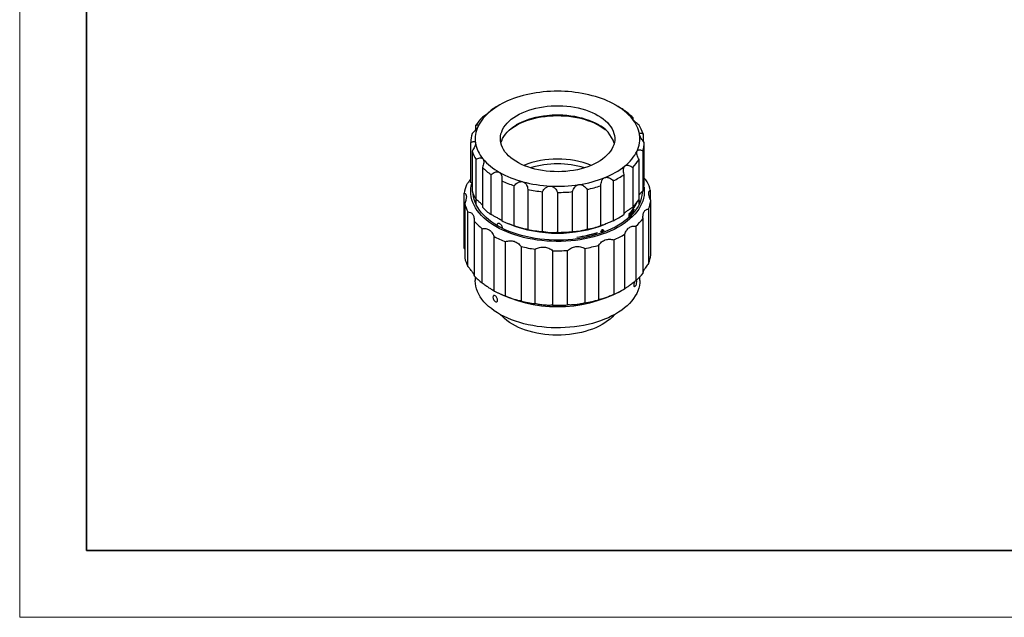
# Model space of a CAD drawing. Units: millimetres. Extents: x 11673 to 11970, y -7557 to -7347.
# Drawn here: x 11673 to 11820, y -7557 to -7467 of the extents above; entities that cross this region are included whole.
import ezdxf

# ---------------------------------------------------------------- set-up
doc = ezdxf.new("R2010")
doc.units = ezdxf.units.MM
doc.header["$LTSCALE"] = 10
doc.layers.add('6文字层', color=3, linetype='Continuous')
doc.layers.add('粗实线层', color=7, linetype='Continuous', lineweight=35)
doc.layers.add('细实线层', color=7, linetype='Continuous', lineweight=18)

# ---------------------------------------------------------------- blocks, each defined once
blk = doc.blocks.new('*X10')
at = {"layer": '粗实线层'}
for p, q in [((-138.5, 95), (-138.5, -95)), ((-138.5, -95), (138.5, -95))]:
    blk.add_line(p, q, dxfattribs=at)
at = {"layer": '细实线层'}
for p, q in [((-148.5, 105), (-148.5, -105)), ((-148.5, -105), (148.5, -105))]:
    blk.add_line(p, q, dxfattribs=at)

msp = doc.modelspace()

# ---------------------------------------------------------------- linework, layer by layer
at = {"color": 7, "linetype": 'Continuous', "lineweight": 25}
for p, q in [((11743.489, -7480.574), (11743.489, -7480.501)), ((11744.73, -7479.743), (11744.259, -7480.016)), ((11764.715, -7481.573), (11764.715, -7481.866)), ((11741.234, -7483.39), (11741.234, -7482.759)), ((11766.256, -7484.023), (11766.256, -7485.084)), ((11740.453, -7491.314), (11740.453, -7485.326)), ((11766.453, -7491.305), (11766.453, -7485.317)), ((11740.649, -7486.62), (11740.649, -7492.608)), ((11741.239, -7493.88), (11741.239, -7487.892)), ((11765.671, -7493.872), (11765.671, -7487.884)), ((11766.254, -7486.629), (11766.254, -7492.617)), ((11742.19, -7489.07), (11742.19, -7495.058)), ((11764.707, -7489.078), (11764.707, -7495.066)), ((11743.499, -7496.137), (11743.499, -7490.149)), ((11763.416, -7496.13), (11763.416, -7490.142)), ((11745.09, -7491.067), (11745.09, -7497.055)), ((11746.959, -7497.811), (11746.959, -7491.823)), ((11748.999, -7492.372), (11748.999, -7498.36)), ((11757.891, -7492.375), (11757.891, -7498.363)), ((11759.959, -7497.806), (11759.959, -7491.818)), ((11761.803, -7491.073), (11761.803, -7497.061)), ((11739.483, -7501.116), (11739.483, -7492.95)), ((11741.219, -7493.848), (11741.219, -7494.567)), ((11751.203, -7498.701), (11751.203, -7492.713)), ((11753.445, -7492.826), (11753.445, -7498.814)), ((11755.718, -7498.699), (11755.718, -7492.711)), ((11765.686, -7494.567), (11765.686, -7493.17)), ((11767.348, -7492.503), (11767.348, -7493.85)), ((11739.557, -7494.47), (11739.557, -7502.636)), ((11764.947, -7495.366), (11764.947, -7495.338)), ((11767.093, -7495.306), (11767.093, -7503.472)), ((11767.422, -7502.189), (11767.422, -7494.023)), ((11740.008, -7503.906), (11740.008, -7495.741)), ((11764.112, -7496.114), (11764.112, -7496.141)), ((11764.112, -7496.386), (11764.112, -7496.413)), ((11764.947, -7495.638), (11764.947, -7495.611)), ((11766.261, -7504.915), (11766.261, -7496.749)), ((11740.977, -7497.155), (11740.977, -7505.32)), ((11742.154, -7506.425), (11742.154, -7498.259)), ((11745.884, -7497.411), (11746.33, -7497.596)), ((11760.575, -7497.596), (11760.638, -7497.569)), ((11765.193, -7497.89), (11765.193, -7506.055)), ((11743.903, -7499.397), (11743.903, -7507.562)), ((11756.366, -7499.529), (11756.366, -7499.556)), ((11759.456, -7498.851), (11759.456, -7498.824)), ((11759.959, -7498.692), (11759.959, -7498.627)), ((11760.143, -7498.559), (11760.143, -7498.377)), ((11760.143, -7498.807), (11760.143, -7498.624)), ((11760.211, -7498.352), (11760.211, -7498.533)), ((11760.211, -7498.598), (11760.211, -7498.781)), ((11760.391, -7498.463), (11760.391, -7498.528)), ((11763.556, -7507.247), (11763.556, -7499.081)), ((11739.557, -7501.295), (11739.483, -7501.116)), ((11745.663, -7508.368), (11745.663, -7500.202)), ((11747.98, -7500.926), (11747.98, -7509.091)), ((11757.543, -7501.216), (11757.543, -7509.381)), ((11759.632, -7508.904), (11759.632, -7500.739)), ((11761.876, -7499.942), (11761.876, -7508.108)), ((11750.111, -7509.501), (11750.111, -7501.335)), ((11752.717, -7501.558), (11752.717, -7509.723)), ((11754.963, -7509.687), (11754.963, -7501.522)), ((11741.119, -7505.477), (11741.119, -7506.007)), ((11765.786, -7506.007), (11765.786, -7505.477)), ((11743.694, -7507.448), (11744.023, -7507.638)), ((11762.882, -7507.638), (11763.354, -7507.366))]:
    msp.add_line(p, q, dxfattribs=at)
at = {"color": 8, "linetype": 'Continuous', "lineweight": 25}
for p, q in [((11765.334, -7494.357), (11765.334, -7494.355)), ((11765.629, -7494.669), (11765.626, -7494.692)), ((11765.629, -7494.684), (11765.629, -7494.669))]:
    msp.add_line(p, q, dxfattribs=at)
at = {"color": 7, "linetype": 'Continuous', "lineweight": 25, "flags": 128}
for points in [[(11759.51, -7481.28), (11759.914, -7481.53), (11760.286, -7481.795), (11760.626, -7482.074), (11760.932, -7482.366), (11761.203, -7482.67), (11761.436, -7482.983), (11761.631, -7483.306), (11761.788, -7483.635), (11761.904, -7483.97), (11761.981, -7484.308), (11762.016, -7484.649), (11762.011, -7484.99), (11761.965, -7485.331), (11761.879, -7485.668), (11761.752, -7486.002), (11761.586, -7486.33), (11761.381, -7486.65), (11761.138, -7486.961), (11760.859, -7487.262), (11760.544, -7487.551), (11760.196, -7487.827), (11759.815, -7488.088), (11759.405, -7488.334), (11758.965, -7488.562), (11758.5, -7488.773), (11758.01, -7488.964), (11757.499, -7489.136), (11756.968, -7489.287), (11756.421, -7489.416), (11755.86, -7489.523), (11755.287, -7489.608), (11754.705, -7489.669), (11754.117, -7489.708), (11753.526, -7489.722), (11752.935, -7489.713), (11752.347, -7489.681), (11751.763, -7489.625), (11751.188, -7489.546), (11750.623, -7489.445), (11750.072, -7489.321), (11749.537, -7489.176), (11749.021, -7489.009), (11748.525, -7488.823), (11748.054, -7488.617), (11747.608, -7488.393), (11747.189, -7488.151), (11746.801, -7487.894), (11746.445, -7487.621), (11746.121, -7487.335), (11745.833, -7487.037), (11745.581, -7486.729), (11745.367, -7486.41), (11745.191, -7486.084), (11745.054, -7485.752), (11744.958, -7485.415), (11744.901, -7485.076), (11744.886, -7484.734), (11744.912, -7484.393), (11744.978, -7484.054), (11745.084, -7483.718), (11745.231, -7483.387), (11745.417, -7483.063), (11745.641, -7482.747), (11745.902, -7482.441), (11746.199, -7482.146), (11746.531, -7481.863), (11746.895, -7481.595), (11747.291, -7481.341), (11747.717, -7481.104), (11748.169, -7480.884), (11748.647, -7480.683), (11749.148, -7480.501), (11749.669, -7480.34), (11750.208, -7480.2), (11750.763, -7480.082), (11751.331, -7479.986), (11751.908, -7479.913), (11752.493, -7479.863), (11753.083, -7479.836), (11753.674, -7479.833), (11754.265, -7479.854), (11754.851, -7479.898), (11755.431, -7479.965), (11756.001, -7480.055), (11756.559, -7480.168), (11757.103, -7480.303), (11757.629, -7480.459), (11758.135, -7480.636), (11758.619, -7480.832), (11759.078, -7481.047), (11759.51, -7481.28)], [(11744.967, -7485.457), (11744.978, -7485.415), (11745.084, -7485.079), (11745.231, -7484.748), (11745.417, -7484.424), (11745.641, -7484.108), (11745.902, -7483.802), (11746.199, -7483.507), (11746.531, -7483.224), (11746.895, -7482.955), (11747.291, -7482.702), (11747.717, -7482.465), (11748.169, -7482.245), (11748.647, -7482.044), (11749.148, -7481.862), (11749.669, -7481.701), (11750.208, -7481.561), (11750.763, -7481.442), (11751.331, -7481.347), (11751.908, -7481.273), (11752.493, -7481.224), (11753.083, -7481.197), (11753.674, -7481.194), (11754.265, -7481.215), (11754.851, -7481.259), (11755.431, -7481.326), (11756.001, -7481.416), (11756.559, -7481.529), (11757.103, -7481.664), (11757.629, -7481.82), (11758.135, -7481.997), (11758.619, -7482.193), (11759.078, -7482.408), (11759.51, -7482.641)], [(11746.28, -7483.433), (11746.597, -7483.194), (11746.99, -7482.934), (11747.412, -7482.689), (11747.862, -7482.462), (11748.338, -7482.252), (11748.837, -7482.062), (11749.358, -7481.892), (11749.897, -7481.742), (11750.452, -7481.614), (11751.022, -7481.508), (11751.602, -7481.424), (11752.191, -7481.363), (11752.786, -7481.325), (11753.384, -7481.311), (11753.982, -7481.32), (11754.577, -7481.352), (11755.168, -7481.408), (11755.75, -7481.486), (11756.323, -7481.587), (11756.881, -7481.711), (11757.425, -7481.855), (11757.95, -7482.021), (11758.454, -7482.207), (11758.935, -7482.412), (11759.392, -7482.635), (11759.821, -7482.876), (11760.22, -7483.133), (11760.589, -7483.405), (11760.625, -7483.433)], [(11766.447, -7492.462), (11766.447, -7492.879), (11766.407, -7493.296), (11766.327, -7493.71), (11766.207, -7494.122), (11766.048, -7494.529), (11765.849, -7494.93), (11765.613, -7495.324), (11765.338, -7495.71), (11765.027, -7496.087), (11764.68, -7496.453), (11764.299, -7496.807), (11763.884, -7497.149), (11763.437, -7497.477), (11762.959, -7497.789), (11762.451, -7498.087), (11761.916, -7498.367), (11761.354, -7498.63), (11760.768, -7498.874), (11760.16, -7499.099), (11759.53, -7499.304), (11758.882, -7499.489), (11758.218, -7499.653), (11757.538, -7499.795), (11756.846, -7499.915), (11756.143, -7500.012), (11755.432, -7500.087), (11754.715, -7500.139), (11753.994, -7500.168), (11753.271, -7500.174), (11752.549, -7500.157), (11751.83, -7500.116), (11751.116, -7500.053), (11750.409, -7499.966), (11749.711, -7499.857), (11749.025, -7499.726), (11748.352, -7499.573), (11747.696, -7499.399), (11747.057, -7499.204), (11746.438, -7498.989), (11745.84, -7498.754), (11745.266, -7498.5), (11744.718, -7498.229), (11744.196, -7497.94), (11743.703, -7497.635), (11743.24, -7497.314), (11742.809, -7496.979), (11742.411, -7496.631), (11742.046, -7496.271), (11741.717, -7495.899), (11741.425, -7495.518), (11741.169, -7495.128), (11740.952, -7494.73), (11740.773, -7494.325), (11740.633, -7493.916), (11740.533, -7493.503), (11740.473, -7493.087), (11740.453, -7492.67), (11740.473, -7492.253), (11740.533, -7491.837), (11740.614, -7491.491)], [(11766.399, -7491.99), (11766.407, -7492.045), (11766.447, -7492.462)], [(11766.118, -7492.753), (11766.114, -7492.881), (11766.073, -7493.294), (11765.992, -7493.705), (11765.87, -7494.113), (11765.709, -7494.517), (11765.508, -7494.914), (11765.269, -7495.304), (11764.992, -7495.686), (11764.678, -7496.058), (11764.328, -7496.419), (11763.943, -7496.768), (11763.525, -7497.104), (11763.074, -7497.426), (11762.593, -7497.733), (11762.082, -7498.023), (11761.543, -7498.296), (11760.979, -7498.552), (11760.391, -7498.788), (11759.78, -7499.005), (11759.149, -7499.201), (11758.5, -7499.377), (11757.835, -7499.531), (11757.155, -7499.663), (11756.464, -7499.773), (11755.763, -7499.86), (11755.055, -7499.924), (11754.341, -7499.965), (11753.625, -7499.982), (11752.908, -7499.976), (11752.193, -7499.946), (11751.482, -7499.894), (11750.777, -7499.818), (11750.081, -7499.719), (11749.396, -7499.597), (11748.723, -7499.454), (11748.066, -7499.288), (11747.426, -7499.102), (11746.806, -7498.895), (11746.206, -7498.668), (11745.63, -7498.422), (11745.079, -7498.157), (11744.555, -7497.875), (11744.059, -7497.576), (11743.593, -7497.261), (11743.159, -7496.932), (11742.758, -7496.589), (11742.391, -7496.233), (11742.06, -7495.866), (11741.765, -7495.489), (11741.507, -7495.103), (11741.288, -7494.709), (11741.108, -7494.308), (11740.967, -7493.902), (11740.866, -7493.492), (11740.806, -7493.08), (11740.802, -7493.037)], [(11741.106, -7494.303), (11741.111, -7494.291), (11741.219, -7494.04)], [(11765.686, -7494.04), (11765.712, -7494.098), (11765.799, -7494.303)], [(11765.786, -7506.007), (11765.771, -7506.354), (11765.717, -7506.759), (11765.623, -7507.162), (11765.488, -7507.561), (11765.315, -7507.955), (11765.103, -7508.343), (11764.853, -7508.723), (11764.566, -7509.095), (11764.242, -7509.456), (11763.884, -7509.806), (11763.491, -7510.143), (11763.066, -7510.467), (11762.609, -7510.777), (11762.122, -7511.071), (11761.607, -7511.348), (11761.066, -7511.608), (11760.5, -7511.85), (11759.91, -7512.073), (11759.3, -7512.276), (11758.67, -7512.458), (11758.024, -7512.62), (11757.362, -7512.76), (11756.688, -7512.878), (11756.004, -7512.973), (11755.311, -7513.046), (11754.612, -7513.095), (11753.909, -7513.122), (11753.204, -7513.126), (11752.501, -7513.106), (11751.8, -7513.063), (11751.105, -7512.997), (11750.418, -7512.908), (11749.74, -7512.797), (11749.075, -7512.663), (11748.424, -7512.508), (11747.789, -7512.332), (11747.173, -7512.135), (11746.577, -7511.918), (11746.004, -7511.682), (11745.455, -7511.427), (11744.932, -7511.155), (11744.437, -7510.865), (11743.971, -7510.56), (11743.536, -7510.24), (11743.134, -7509.907), (11742.765, -7509.56), (11742.431, -7509.202), (11742.133, -7508.834), (11741.872, -7508.456), (11741.648, -7508.07), (11741.464, -7507.678), (11741.318, -7507.28), (11741.212, -7506.878), (11741.146, -7506.473), (11741.12, -7506.067), (11741.119, -7506.007)], [(11765.254, -7505.998), (11765.266, -7506.1), (11765.263, -7506.252), (11765.243, -7506.425), (11765.207, -7506.6), (11765.158, -7506.756), (11765.102, -7506.876), (11765.042, -7506.946), (11764.988, -7506.958), (11764.946, -7506.912), (11764.922, -7506.812), (11764.917, -7506.726), (11764.917, -7506.726)], [(11761.972, -7511.155), (11761.943, -7511.189), (11761.646, -7511.504), (11761.314, -7511.808), (11760.948, -7512.098), (11760.551, -7512.374), (11760.123, -7512.634), (11759.666, -7512.877), (11759.183, -7513.103), (11758.675, -7513.31), (11758.144, -7513.498), (11757.594, -7513.664), (11757.026, -7513.81), (11756.443, -7513.934), (11755.847, -7514.036), (11755.24, -7514.115), (11754.626, -7514.171), (11754.007, -7514.204), (11753.386, -7514.213), (11752.764, -7514.199), (11752.146, -7514.161), (11751.534, -7514.1), (11750.929, -7514.016), (11750.336, -7513.91), (11749.755, -7513.781), (11749.191, -7513.63), (11748.645, -7513.459), (11748.119, -7513.267), (11747.616, -7513.056), (11747.139, -7512.827), (11746.688, -7512.579), (11746.266, -7512.316), (11745.875, -7512.037), (11745.517, -7511.744), (11745.192, -7511.437), (11744.933, -7511.155)]]:
    msp.add_lwpolyline(points, dxfattribs=at)
at = {"color": 7, "linetype": 'Continuous', "lineweight": 25}
for centre, radius, start, end in [((11753.452, -7498.734), 21.077, 87.07425, 98.70842), ((11750.589, -7489.737), 11.584, 111.31557, 128.67905), ((11752.855, -7495.272), 17.565, 98.49547, 111.63754), ((11753.581, -7497.495), 19.833, 75.14838, 87.26554), ((11754.97, -7492.513), 14.662, 60.57509, 75.4057), ((11749.979, -7489.941), 11.455, 119.95455, 124.50729), ((11757.918, -7487.406), 8.766, 40.03198, 60.96011), ((11758.202, -7488.139), 9.248, 45.23403, 55.75806), ((11747.017, -7486.444), 6.857, 134.64521, 147.49528), ((11747.394, -7485.811), 6.523, 128.31305, 153.82744), ((11753.453, -7494.969), 13.727, 63.26956, 116.73044), ((11760.794, -7485), 5.016, 9.6814, 40.11552), ((11745.395, -7484.779), 4.274, 154.43807, 188.32659), ((11757.44, -7486.88), 4.718, 17.55068, 63.9678), ((11761.245, -7485.575), 5.246, 17.21496, 32.58197), ((11744.903, -7485.329), 4.45, 162.80656, 179.9581), ((11761.51, -7484.775), 4.274, 334.43807, 8.32659), ((11746.111, -7484.554), 5.016, 189.6814, 220.11552), ((11762.002, -7485.314), 4.45, 342.80656, 359.9581), ((11745.66, -7485.067), 5.246, 197.21496, 212.58197), ((11748.987, -7482.148), 8.766, 220.03198, 240.96011), ((11753.453, -7502.02), 14.19, 69.08348, 110.91652), ((11759.511, -7483.743), 6.523, 308.31305, 333.82744), ((11759.888, -7484.199), 6.857, 314.64521, 327.49528), ((11748.703, -7482.504), 9.248, 225.23403, 235.75806), ((11753.453, -7502.664), 14.127, 73.3003, 106.6997), ((11756.316, -7479.817), 11.584, 291.31557, 308.67905), ((11751.935, -7477.041), 14.662, 240.57509, 255.4057), ((11754.05, -7474.282), 17.565, 278.49547, 291.63754), ((11756.505, -7480.033), 12.245, 295.63436, 304.36026), ((11744.433, -7493.534), 4.984, 158.00304, 173.2717), ((11751.826, -7477.094), 15.512, 244.26449, 251.71631), ((11753.324, -7472.059), 19.833, 255.14838, 267.26554), ((11753.306, -7471.822), 20.996, 258.16245, 264.25147), ((11753.453, -7470.82), 21.077, 267.07425, 278.70842), ((11754.1, -7474.173), 18.592, 281.76472, 288.3683), ((11762.002, -7491.301), 4.45, 342.80656, 359.9581), ((11762.21, -7493.614), 5.257, 12.19277, 26.92806), ((11745.66, -7491.055), 5.246, 197.21496, 212.58197), ((11753.457, -7470.511), 22.315, 269.96804, 275.81462), ((11759.888, -7490.187), 6.857, 314.64521, 327.49528), ((11744.695, -7493.36), 5.257, 192.19277, 206.92806), ((11748.703, -7488.492), 9.248, 225.23403, 235.75806), ((11759.971, -7491.994), 5.86, 314.94843, 336.21243), ((11759.554, -7491.898), 6.396, 315.43698, 327.45997), ((11759.554, -7491.925), 6.396, 315.43698, 327.45997), ((11762.472, -7493.439), 4.984, 338.00304, 353.2717), ((11756.505, -7486.021), 12.245, 295.63436, 304.36026), ((11759.79, -7491.757), 8.173, 311.37688, 322.35159), ((11747.697, -7491.175), 8.995, 221.66422, 231.95881), ((11751.826, -7483.082), 15.512, 244.26449, 251.71631), ((11753.453, -7479.325), 19.61, 248.70324, 291.29676), ((11754.1, -7480.161), 18.592, 281.76472, 288.3683), ((11751.223, -7485.728), 15.505, 241.82756, 248.98585), ((11753.306, -7477.81), 20.996, 258.16245, 264.25147), ((11753.457, -7476.499), 22.315, 269.96804, 275.81462), ((11753.846, -7481.378), 18.325, 277.90207, 287.82446), ((11753.846, -7481.405), 18.325, 277.90207, 287.82446), ((11754.732, -7484.211), 15.335, 289.92634, 290.66028), ((11754.732, -7484.275), 15.335, 289.92634, 290.66028), ((11754.807, -7484.228), 15.122, 290.66135, 290.93597), ((11754.807, -7484.657), 15.122, 290.66135, 290.93597), ((11754.883, -7484.608), 14.909, 290.93486, 291.67893), ((11754.883, -7484.673), 14.909, 290.93486, 291.67893), ((11756.173, -7486.742), 14.379, 293.36604, 300.89376), ((11753.163, -7479.703), 21.847, 256.27667, 261.9714), ((11753.913, -7480.515), 21.017, 279.94729, 285.791), ((11744.695, -7501.525), 5.257, 192.19277, 206.92806), ((11753.452, -7477.367), 24.202, 268.25949, 273.57819), ((11762.472, -7501.605), 4.984, 338.00304, 353.2717), ((11747.697, -7499.34), 8.995, 221.66422, 231.95881), ((11759.79, -7499.922), 8.173, 311.37688, 322.35159), ((11751.223, -7493.893), 15.505, 241.82756, 248.98585), ((11753.453, -7489.544), 20.404, 242.47411, 297.52589), ((11756.173, -7494.908), 14.379, 293.36604, 300.89376), ((11753.163, -7487.868), 21.847, 256.27667, 261.9714), ((11753.452, -7485.532), 24.202, 268.25949, 273.57819), ((11753.913, -7488.681), 21.017, 279.94729, 285.791)]:
    msp.add_arc(centre, radius, start, end, dxfattribs=at)
at = {"color": 8, "linetype": 'Continuous', "lineweight": 25}
for centre, radius, start, end in [((11759.952, -7491.951), 5.885, 314.9713, 335.55327), ((11759.744, -7492.308), 6.162, 318.73353, 327.58766), ((11759.844, -7492.405), 6.04, 320.8861, 327.63798)]:
    msp.add_arc(centre, radius, start, end, dxfattribs=at)
at = {"color": 7, "linetype": 'Continuous', "lineweight": 25}
for points, knots in [([(11743.489, -7480.501), (11743.526, -7480.483), (11743.553, -7480.47), (11743.588, -7480.46), (11743.595, -7480.463), (11743.584, -7480.482), (11743.577, -7480.491), (11743.555, -7480.514), (11743.539, -7480.529), (11743.5, -7480.565), (11743.476, -7480.586), (11743.419, -7480.635), (11743.386, -7480.663), (11743.35, -7480.693)], [0, 0, 0, 0, 0.25, 0.25, 0.5, 0.5, 0.625, 0.625, 0.75, 0.75, 0.875, 0.875, 1, 1, 1, 1]), ([(11763.406, -7480.494), (11763.312, -7480.437), (11763.216, -7480.377), (11763.014, -7480.252), (11762.908, -7480.187), (11762.746, -7480.087), (11762.692, -7480.053), (11762.583, -7479.987), (11762.528, -7479.953), (11762.421, -7479.888), (11762.369, -7479.857), (11762.267, -7479.797), (11762.218, -7479.768), (11762.173, -7479.742)], [0, 0, 0, 0, 0.25, 0.25, 0.5, 0.5, 0.625, 0.625, 0.75, 0.75, 0.875, 0.875, 1, 1, 1, 1]), ([(11743.35, -7480.693), (11743.277, -7480.753), (11743.188, -7480.825), (11743.045, -7480.937), (11742.995, -7480.976), (11742.896, -7481.053), (11742.845, -7481.091), (11742.693, -7481.206), (11742.59, -7481.283), (11742.391, -7481.428), (11742.294, -7481.498), (11742.198, -7481.565)], [0, 0, 0, 0, 0.25, 0.25, 0.375, 0.375, 0.5, 0.5, 0.75, 0.75, 1, 1, 1, 1]), ([(11764.63, -7481.768), (11764.577, -7481.702), (11764.54, -7481.647), (11764.512, -7481.589), (11764.507, -7481.573), (11764.505, -7481.548), (11764.507, -7481.539), (11764.525, -7481.52), (11764.551, -7481.519), (11764.62, -7481.534), (11764.663, -7481.55), (11764.715, -7481.573)], [0, 0, 0, 0, 0.25, 0.25, 0.375, 0.375, 0.5, 0.5, 0.75, 0.75, 1, 1, 1, 1]), ([(11765.666, -7482.75), (11765.571, -7482.674), (11765.476, -7482.594), (11765.287, -7482.43), (11765.191, -7482.344), (11765.052, -7482.213), (11765.007, -7482.17), (11764.919, -7482.083), (11764.876, -7482.04), (11764.796, -7481.956), (11764.758, -7481.916), (11764.689, -7481.838), (11764.657, -7481.801), (11764.63, -7481.768)], [0, 0, 0, 0, 0.25, 0.25, 0.5, 0.5, 0.625, 0.625, 0.75, 0.75, 0.875, 0.875, 1, 1, 1, 1]), ([(11741.539, -7482.934), (11741.507, -7483.005), (11741.455, -7483.091), (11741.36, -7483.227), (11741.325, -7483.275), (11741.252, -7483.369), (11741.214, -7483.417), (11741.094, -7483.56), (11741.007, -7483.656), (11740.832, -7483.839), (11740.743, -7483.928), (11740.651, -7484.014)], [0, 0, 0, 0, 0.25, 0.25, 0.375, 0.375, 0.5, 0.5, 0.75, 0.75, 1, 1, 1, 1]), ([(11741.234, -7482.759), (11741.299, -7482.73), (11741.357, -7482.709), (11741.457, -7482.686), (11741.5, -7482.683), (11741.547, -7482.698), (11741.56, -7482.707), (11741.578, -7482.731), (11741.583, -7482.747), (11741.586, -7482.786), (11741.583, -7482.81), (11741.568, -7482.866), (11741.556, -7482.899), (11741.539, -7482.934)], [0, 0, 0, 0, 0.25, 0.25, 0.5, 0.5, 0.625, 0.625, 0.75, 0.75, 0.875, 0.875, 1, 1, 1, 1]), ([(11765.739, -7484.156), (11765.728, -7484.083), (11765.736, -7484.026), (11765.771, -7483.968), (11765.787, -7483.953), (11765.825, -7483.932), (11765.847, -7483.926), (11765.92, -7483.916), (11765.98, -7483.924), (11766.109, -7483.959), (11766.18, -7483.987), (11766.256, -7484.023)], [0, 0, 0, 0, 0.25, 0.25, 0.375, 0.375, 0.5, 0.5, 0.75, 0.75, 1, 1, 1, 1]), ([(11766.453, -7485.317), (11766.367, -7485.222), (11766.286, -7485.125), (11766.132, -7484.926), (11766.058, -7484.822), (11765.959, -7484.667), (11765.929, -7484.616), (11765.872, -7484.515), (11765.846, -7484.464), (11765.802, -7484.368), (11765.784, -7484.322), (11765.755, -7484.234), (11765.744, -7484.193), (11765.739, -7484.156)], [0, 0, 0, 0, 0.25, 0.25, 0.5, 0.5, 0.625, 0.625, 0.75, 0.75, 0.875, 0.875, 1, 1, 1, 1]), ([(11740.453, -7485.326), (11740.538, -7485.282), (11740.619, -7485.247), (11740.773, -7485.197), (11740.847, -7485.183), (11740.946, -7485.183), (11740.976, -7485.187), (11741.033, -7485.204), (11741.059, -7485.216), (11741.103, -7485.251), (11741.121, -7485.274), (11741.15, -7485.328), (11741.161, -7485.361), (11741.166, -7485.398)], [0, 0, 0, 0, 0.25, 0.25, 0.5, 0.5, 0.625, 0.625, 0.75, 0.75, 0.875, 0.875, 1, 1, 1, 1]), ([(11741.166, -7485.398), (11741.177, -7485.471), (11741.169, -7485.562), (11741.134, -7485.712), (11741.118, -7485.765), (11741.08, -7485.871), (11741.058, -7485.924), (11740.985, -7486.087), (11740.925, -7486.198), (11740.796, -7486.412), (11740.725, -7486.517), (11740.649, -7486.62)], [0, 0, 0, 0, 0.25, 0.25, 0.375, 0.375, 0.5, 0.5, 0.75, 0.75, 1, 1, 1, 1]), ([(11765.366, -7486.62), (11765.398, -7486.549), (11765.45, -7486.498), (11765.545, -7486.453), (11765.58, -7486.443), (11765.653, -7486.433), (11765.691, -7486.433), (11765.811, -7486.443), (11765.898, -7486.466), (11766.073, -7486.532), (11766.162, -7486.576), (11766.254, -7486.629)], [0, 0, 0, 0, 0.25, 0.25, 0.375, 0.375, 0.5, 0.5, 0.75, 0.75, 1, 1, 1, 1]), ([(11741.239, -7487.892), (11741.334, -7487.83), (11741.429, -7487.777), (11741.618, -7487.693), (11741.714, -7487.661), (11741.853, -7487.637), (11741.898, -7487.633), (11741.986, -7487.635), (11742.029, -7487.641), (11742.109, -7487.663), (11742.147, -7487.68), (11742.216, -7487.724), (11742.248, -7487.753), (11742.275, -7487.786)], [0, 0, 0, 0, 0.25, 0.25, 0.5, 0.5, 0.625, 0.625, 0.75, 0.75, 0.875, 0.875, 1, 1, 1, 1]), ([(11742.275, -7487.786), (11742.328, -7487.852), (11742.365, -7487.941), (11742.393, -7488.092), (11742.398, -7488.145), (11742.4, -7488.255), (11742.398, -7488.311), (11742.38, -7488.483), (11742.354, -7488.603), (11742.285, -7488.837), (11742.242, -7488.954), (11742.19, -7489.07)], [0, 0, 0, 0, 0.25, 0.25, 0.375, 0.375, 0.5, 0.5, 0.75, 0.75, 1, 1, 1, 1]), ([(11765.671, -7487.884), (11765.606, -7487.774), (11765.548, -7487.662), (11765.448, -7487.437), (11765.405, -7487.322), (11765.358, -7487.152), (11765.346, -7487.097), (11765.327, -7486.988), (11765.322, -7486.934), (11765.319, -7486.833), (11765.322, -7486.785), (11765.337, -7486.696), (11765.349, -7486.655), (11765.366, -7486.62)], [0, 0, 0, 0, 0.25, 0.25, 0.5, 0.5, 0.625, 0.625, 0.75, 0.75, 0.875, 0.875, 1, 1, 1, 1]), ([(11763.416, -7490.142), (11763.379, -7490.021), (11763.352, -7489.901), (11763.317, -7489.662), (11763.31, -7489.542), (11763.321, -7489.369), (11763.328, -7489.313), (11763.35, -7489.204), (11763.366, -7489.151), (11763.405, -7489.054), (11763.429, -7489.009), (11763.486, -7488.927), (11763.519, -7488.891), (11763.555, -7488.861)], [0, 0, 0, 0, 0.25, 0.25, 0.5, 0.5, 0.625, 0.625, 0.75, 0.75, 0.875, 0.875, 1, 1, 1, 1]), ([(11763.555, -7488.861), (11763.628, -7488.801), (11763.717, -7488.764), (11763.86, -7488.743), (11763.91, -7488.742), (11764.009, -7488.75), (11764.06, -7488.759), (11764.212, -7488.797), (11764.315, -7488.838), (11764.514, -7488.943), (11764.611, -7489.006), (11764.707, -7489.078)], [0, 0, 0, 0, 0.25, 0.25, 0.375, 0.375, 0.5, 0.5, 0.75, 0.75, 1, 1, 1, 1]), ([(11740.453, -7490.776), (11740.446, -7490.788), (11740.404, -7490.863), (11740.289, -7491.034), (11740.089, -7491.317), (11739.915, -7491.537), (11739.812, -7491.667)], [0, 0, 0, 0, 0.0511375, 0.3213825, 0.5990214, 1, 1, 1, 1]), ([(11743.499, -7490.149), (11743.593, -7490.067), (11743.689, -7489.995), (11743.891, -7489.87), (11743.997, -7489.818), (11744.159, -7489.764), (11744.213, -7489.75), (11744.322, -7489.732), (11744.377, -7489.727), (11744.484, -7489.731), (11744.536, -7489.738), (11744.638, -7489.765), (11744.687, -7489.786), (11744.732, -7489.812)], [0, 0, 0, 0, 0.25, 0.25, 0.5, 0.5, 0.625, 0.625, 0.75, 0.75, 0.875, 0.875, 1, 1, 1, 1]), ([(11744.732, -7489.812), (11744.821, -7489.863), (11744.898, -7489.941), (11744.987, -7490.079), (11745.012, -7490.13), (11745.054, -7490.235), (11745.071, -7490.29), (11745.11, -7490.459), (11745.122, -7490.58), (11745.122, -7490.822), (11745.111, -7490.944), (11745.09, -7491.067)], [0, 0, 0, 0, 0.25, 0.25, 0.375, 0.375, 0.5, 0.5, 0.75, 0.75, 1, 1, 1, 1]), ([(11759.959, -7491.818), (11759.955, -7491.694), (11759.961, -7491.571), (11759.996, -7491.333), (11760.026, -7491.214), (11760.093, -7491.049), (11760.119, -7490.996), (11760.179, -7490.896), (11760.214, -7490.849), (11760.29, -7490.763), (11760.332, -7490.725), (11760.424, -7490.658), (11760.475, -7490.63), (11760.527, -7490.609)], [0, 0, 0, 0, 0.25, 0.25, 0.5, 0.5, 0.625, 0.625, 0.75, 0.75, 0.875, 0.875, 1, 1, 1, 1]), ([(11760.527, -7490.609), (11760.631, -7490.567), (11760.746, -7490.551), (11760.92, -7490.563), (11760.978, -7490.573), (11761.093, -7490.602), (11761.149, -7490.622), (11761.314, -7490.692), (11761.422, -7490.755), (11761.621, -7490.9), (11761.714, -7490.983), (11761.803, -7491.073)], [0, 0, 0, 0, 0.25, 0.25, 0.375, 0.375, 0.5, 0.5, 0.75, 0.75, 1, 1, 1, 1]), ([(11766.897, -7491.233), (11766.816, -7491.14), (11766.657, -7490.958), (11766.52, -7490.787), (11766.453, -7490.703)], [0, 0, 0, 0, 0.50707952, 1, 1, 1, 1]), ([(11740.649, -7491.526), (11740.643, -7491.519), (11740.582, -7491.445), (11740.514, -7491.376), (11740.453, -7491.314)], [0, 0, 0, 0, 0.0930381, 1, 1, 1, 1]), ([(11746.959, -7491.823), (11747.04, -7491.724), (11747.127, -7491.632), (11747.317, -7491.468), (11747.42, -7491.395), (11747.586, -7491.307), (11747.643, -7491.282), (11747.759, -7491.241), (11747.82, -7491.225), (11747.94, -7491.205), (11748.001, -7491.2), (11748.122, -7491.205), (11748.183, -7491.214), (11748.24, -7491.23)], [0, 0, 0, 0, 0.25, 0.25, 0.5, 0.5, 0.625, 0.625, 0.75, 0.75, 0.875, 0.875, 1, 1, 1, 1]), ([(11748.24, -7491.23), (11748.355, -7491.261), (11748.463, -7491.319), (11748.601, -7491.435), (11748.644, -7491.478), (11748.72, -7491.572), (11748.755, -7491.621), (11748.847, -7491.777), (11748.894, -7491.892), (11748.964, -7492.127), (11748.986, -7492.248), (11748.999, -7492.372)], [0, 0, 0, 0, 0.25, 0.25, 0.375, 0.375, 0.5, 0.5, 0.75, 0.75, 1, 1, 1, 1]), ([(11751.203, -7492.713), (11751.261, -7492.6), (11751.328, -7492.493), (11751.482, -7492.294), (11751.571, -7492.2), (11751.721, -7492.08), (11751.773, -7492.044), (11751.883, -7491.98), (11751.942, -7491.952), (11752.062, -7491.907), (11752.123, -7491.891), (11752.25, -7491.87), (11752.314, -7491.867), (11752.378, -7491.87)], [0, 0, 0, 0, 0.25, 0.25, 0.5, 0.5, 0.625, 0.625, 0.75, 0.75, 0.875, 0.875, 1, 1, 1, 1]), ([(11752.378, -7491.87), (11752.504, -7491.876), (11752.63, -7491.911), (11752.801, -7491.995), (11752.855, -7492.029), (11752.957, -7492.104), (11753.005, -7492.145), (11753.139, -7492.278), (11753.217, -7492.38), (11753.347, -7492.594), (11753.4, -7492.708), (11753.445, -7492.826)], [0, 0, 0, 0, 0.25, 0.25, 0.375, 0.375, 0.5, 0.5, 0.75, 0.75, 1, 1, 1, 1]), ([(11755.718, -7492.711), (11755.746, -7492.589), (11755.785, -7492.471), (11755.886, -7492.246), (11755.949, -7492.138), (11756.064, -7491.991), (11756.106, -7491.945), (11756.197, -7491.86), (11756.246, -7491.821), (11756.351, -7491.754), (11756.406, -7491.725), (11756.522, -7491.68), (11756.583, -7491.664), (11756.645, -7491.654)], [0, 0, 0, 0, 0.25, 0.25, 0.5, 0.5, 0.625, 0.625, 0.75, 0.75, 0.875, 0.875, 1, 1, 1, 1]), ([(11756.645, -7491.654), (11756.767, -7491.635), (11756.896, -7491.644), (11757.079, -7491.692), (11757.139, -7491.714), (11757.254, -7491.767), (11757.31, -7491.798), (11757.469, -7491.901), (11757.567, -7491.985), (11757.742, -7492.168), (11757.821, -7492.268), (11757.891, -7492.375)], [0, 0, 0, 0, 0.25, 0.25, 0.375, 0.375, 0.5, 0.5, 0.75, 0.75, 1, 1, 1, 1]), ([(11739.483, -7492.95), (11739.573, -7492.978), (11739.646, -7493.029), (11739.726, -7493.149), (11739.748, -7493.197), (11739.778, -7493.304), (11739.788, -7493.365), (11739.794, -7493.5), (11739.791, -7493.574), (11739.774, -7493.733), (11739.759, -7493.816), (11739.718, -7493.992), (11739.692, -7494.085), (11739.631, -7494.275), (11739.596, -7494.371), (11739.557, -7494.47)], [0, 0, 0, 0, 0.25, 0.25, 0.375, 0.375, 0.5, 0.5, 0.625, 0.625, 0.75, 0.75, 0.875, 0.875, 1, 1, 1, 1]), ([(11742.19, -7494.694), (11742.186, -7494.689), (11742.128, -7494.623), (11742, -7494.499), (11741.817, -7494.333), (11741.639, -7494.183), (11741.444, -7494.029), (11741.308, -7493.93), (11741.239, -7493.88)], [0, 0, 0, 0, 0.02062, 0.2683064, 0.4339319, 0.6043287, 0.7999782, 1, 1, 1, 1]), ([(11766.254, -7492.617), (11766.183, -7492.678), (11766.039, -7492.802), (11765.855, -7492.985), (11765.731, -7493.116), (11765.681, -7493.176), (11765.671, -7493.187)], [0, 0, 0, 0, 0.3419219, 0.6925729, 0.9419373, 1, 1, 1, 1]), ([(11767.422, -7494.023), (11767.332, -7493.829), (11767.259, -7493.642), (11767.179, -7493.379), (11767.157, -7493.294), (11767.127, -7493.138), (11767.117, -7493.065), (11767.111, -7492.929), (11767.114, -7492.867), (11767.131, -7492.758), (11767.146, -7492.711), (11767.187, -7492.629), (11767.213, -7492.595), (11767.274, -7492.54), (11767.309, -7492.519), (11767.348, -7492.503)], [0, 0, 0, 0, 0.25, 0.25, 0.375, 0.375, 0.5, 0.5, 0.625, 0.625, 0.75, 0.75, 0.875, 0.875, 1, 1, 1, 1]), ([(11764.707, -7495.066), (11764.631, -7495.112), (11764.479, -7495.206), (11764.263, -7495.348), (11764.068, -7495.481), (11763.909, -7495.594), (11763.767, -7495.7), (11763.645, -7495.794), (11763.539, -7495.879), (11763.456, -7495.95), (11763.427, -7495.979), (11763.416, -7495.991)], [0, 0, 0, 0, 0.1569414, 0.3178894, 0.4323471, 0.5496327, 0.6448926, 0.7427708, 0.8381199, 0.9366593, 1, 1, 1, 1]), ([(11766.261, -7496.749), (11766.243, -7496.543), (11766.245, -7496.35), (11766.283, -7496.082), (11766.302, -7495.997), (11766.351, -7495.843), (11766.382, -7495.772), (11766.456, -7495.643), (11766.499, -7495.586), (11766.595, -7495.488), (11766.648, -7495.448), (11766.762, -7495.382), (11766.825, -7495.357), (11766.954, -7495.321), (11767.022, -7495.31), (11767.093, -7495.306)], [0, 0, 0, 0, 0.25, 0.25, 0.375, 0.375, 0.5, 0.5, 0.625, 0.625, 0.75, 0.75, 0.875, 0.875, 1, 1, 1, 1]), ([(11740.008, -7495.741), (11740.158, -7495.744), (11740.297, -7495.774), (11740.486, -7495.867), (11740.545, -7495.906), (11740.652, -7495.999), (11740.701, -7496.054), (11740.787, -7496.179), (11740.825, -7496.25), (11740.887, -7496.404), (11740.912, -7496.487), (11740.95, -7496.663), (11740.964, -7496.757), (11740.978, -7496.951), (11740.98, -7497.052), (11740.977, -7497.155)], [0, 0, 0, 0, 0.25, 0.25, 0.375, 0.375, 0.5, 0.5, 0.625, 0.625, 0.75, 0.75, 0.875, 0.875, 1, 1, 1, 1]), ([(11745.09, -7497.032), (11745.085, -7497.029), (11745.068, -7497.017), (11745.015, -7496.984), (11744.933, -7496.934), (11744.834, -7496.877), (11744.716, -7496.808), (11744.544, -7496.71), (11744.338, -7496.593), (11744.115, -7496.468), (11743.913, -7496.357), (11743.704, -7496.244), (11743.568, -7496.173), (11743.499, -7496.137)], [0, 0, 0, 0, 0.04272287, 0.1349357, 0.20983133, 0.28678558, 0.36175137, 0.43922553, 0.5810461, 0.6758801, 0.77344608, 0.88547131, 1, 1, 1, 1]), ([(11742.154, -7498.259), (11742.347, -7498.228), (11742.535, -7498.224), (11742.81, -7498.27), (11742.9, -7498.294), (11743.07, -7498.359), (11743.152, -7498.4), (11743.307, -7498.501), (11743.381, -7498.561), (11743.516, -7498.694), (11743.578, -7498.768), (11743.69, -7498.929), (11743.741, -7499.017), (11743.83, -7499.2), (11743.869, -7499.297), (11743.903, -7499.397)], [0, 0, 0, 0, 0.25, 0.25, 0.375, 0.375, 0.5, 0.5, 0.625, 0.625, 0.75, 0.75, 0.875, 0.875, 1, 1, 1, 1]), ([(11744.424, -7497.786), (11744.421, -7497.758), (11744.411, -7497.678), (11744.431, -7497.565), (11744.49, -7497.472), (11744.584, -7497.431), (11744.701, -7497.444), (11744.829, -7497.511), (11744.954, -7497.623), (11745.062, -7497.769), (11745.137, -7497.932), (11745.174, -7498.078), (11745.165, -7498.154), (11745.162, -7498.183)], [0, 0, 0, 0, 0.0532, 0.1513281, 0.2494539, 0.3476384, 0.445861, 0.5440201, 0.642113, 0.7402403, 0.838449, 0.9366591, 1, 1, 1, 1]), ([(11748.999, -7498.36), (11748.986, -7498.366), (11748.962, -7498.368), (11748.891, -7498.367), (11748.842, -7498.363), (11748.717, -7498.345), (11748.639, -7498.331), (11748.458, -7498.291), (11748.352, -7498.266), (11748.129, -7498.206), (11748.008, -7498.17), (11747.772, -7498.097), (11747.654, -7498.059), (11747.433, -7497.984), (11747.327, -7497.946), (11747.132, -7497.876), (11747.043, -7497.842), (11746.959, -7497.811)], [0, 0, 0, 0, 0.125, 0.125, 0.25, 0.25, 0.375, 0.375, 0.5, 0.5, 0.625, 0.625, 0.75, 0.75, 0.875, 0.875, 1, 1, 1, 1]), ([(11761.803, -7497.061), (11761.712, -7497.102), (11761.616, -7497.144), (11761.413, -7497.234), (11761.304, -7497.283), (11761.082, -7497.38), (11760.967, -7497.43), (11760.741, -7497.527), (11760.628, -7497.574), (11760.426, -7497.656), (11760.334, -7497.691), (11760.183, -7497.747), (11760.121, -7497.768), (11760.03, -7497.798), (11759.999, -7497.806), (11759.961, -7497.813), (11759.955, -7497.812), (11759.959, -7497.806)], [0, 0, 0, 0, 0.125, 0.125, 0.25, 0.25, 0.375, 0.375, 0.5, 0.5, 0.625, 0.625, 0.75, 0.75, 0.875, 0.875, 1, 1, 1, 1]), ([(11763.556, -7499.081), (11763.612, -7498.88), (11763.688, -7498.694), (11763.84, -7498.445), (11763.897, -7498.369), (11764.02, -7498.231), (11764.087, -7498.17), (11764.233, -7498.064), (11764.311, -7498.019), (11764.474, -7497.948), (11764.558, -7497.922), (11764.733, -7497.885), (11764.823, -7497.875), (11765.006, -7497.871), (11765.099, -7497.877), (11765.193, -7497.89)], [0, 0, 0, 0, 0.25, 0.25, 0.375, 0.375, 0.5, 0.5, 0.625, 0.625, 0.75, 0.75, 0.875, 0.875, 1, 1, 1, 1]), ([(11753.445, -7498.814), (11753.399, -7498.826), (11753.344, -7498.837), (11753.21, -7498.856), (11753.131, -7498.865), (11752.951, -7498.878), (11752.847, -7498.882), (11752.624, -7498.884), (11752.501, -7498.882), (11752.255, -7498.869), (11752.129, -7498.859), (11751.894, -7498.834), (11751.782, -7498.819), (11751.582, -7498.787), (11751.491, -7498.769), (11751.332, -7498.735), (11751.263, -7498.718), (11751.203, -7498.701)], [0, 0, 0, 0, 0.125, 0.125, 0.25, 0.25, 0.375, 0.375, 0.5, 0.5, 0.625, 0.625, 0.75, 0.75, 0.875, 0.875, 1, 1, 1, 1]), ([(11757.891, -7498.363), (11757.819, -7498.387), (11757.738, -7498.411), (11757.559, -7498.463), (11757.459, -7498.49), (11757.245, -7498.543), (11757.129, -7498.57), (11756.889, -7498.619), (11756.764, -7498.641), (11756.526, -7498.678), (11756.41, -7498.693), (11756.204, -7498.713), (11756.112, -7498.718), (11755.957, -7498.722), (11755.892, -7498.721), (11755.787, -7498.713), (11755.747, -7498.707), (11755.718, -7498.699)], [0, 0, 0, 0, 0.125, 0.125, 0.25, 0.25, 0.375, 0.375, 0.5, 0.5, 0.625, 0.625, 0.75, 0.75, 0.875, 0.875, 1, 1, 1, 1]), ([(11745.663, -7500.202), (11745.875, -7500.13), (11746.089, -7500.085), (11746.417, -7500.069), (11746.527, -7500.073), (11746.74, -7500.099), (11746.845, -7500.121), (11747.051, -7500.185), (11747.153, -7500.227), (11747.344, -7500.328), (11747.435, -7500.386), (11747.608, -7500.518), (11747.69, -7500.592), (11747.843, -7500.751), (11747.914, -7500.836), (11747.98, -7500.926)], [0, 0, 0, 0, 0.25, 0.25, 0.375, 0.375, 0.5, 0.5, 0.625, 0.625, 0.75, 0.75, 0.875, 0.875, 1, 1, 1, 1]), ([(11750.111, -7501.335), (11750.317, -7501.22), (11750.532, -7501.132), (11750.873, -7501.048), (11750.989, -7501.029), (11751.22, -7501.01), (11751.336, -7501.009), (11751.567, -7501.029), (11751.684, -7501.049), (11751.908, -7501.107), (11752.018, -7501.145), (11752.23, -7501.237), (11752.334, -7501.293), (11752.532, -7501.416), (11752.627, -7501.484), (11752.717, -7501.558)], [0, 0, 0, 0, 0.25, 0.25, 0.375, 0.375, 0.5, 0.5, 0.625, 0.625, 0.75, 0.75, 0.875, 0.875, 1, 1, 1, 1]), ([(11754.963, -7501.522), (11755.137, -7501.368), (11755.327, -7501.238), (11755.64, -7501.088), (11755.749, -7501.046), (11755.969, -7500.981), (11756.081, -7500.957), (11756.31, -7500.93), (11756.428, -7500.926), (11756.659, -7500.937), (11756.773, -7500.953), (11757, -7501.001), (11757.113, -7501.034), (11757.332, -7501.114), (11757.439, -7501.162), (11757.543, -7501.216)], [0, 0, 0, 0, 0.25, 0.25, 0.375, 0.375, 0.5, 0.5, 0.625, 0.625, 0.75, 0.75, 0.875, 0.875, 1, 1, 1, 1]), ([(11759.632, -7500.739), (11759.754, -7500.555), (11759.896, -7500.391), (11760.144, -7500.184), (11760.232, -7500.122), (11760.415, -7500.016), (11760.51, -7499.971), (11760.709, -7499.9), (11760.814, -7499.874), (11761.023, -7499.841), (11761.129, -7499.833), (11761.342, -7499.836), (11761.451, -7499.847), (11761.665, -7499.883), (11761.771, -7499.909), (11761.876, -7499.942)], [0, 0, 0, 0, 0.25, 0.25, 0.375, 0.375, 0.5, 0.5, 0.625, 0.625, 0.75, 0.75, 0.875, 0.875, 1, 1, 1, 1]), ([(11740.975, -7505.297), (11740.975, -7505.279), (11740.974, -7505.235), (11740.926, -7505.121), (11740.832, -7504.955), (11740.696, -7504.754), (11740.525, -7504.525), (11740.302, -7504.246), (11740.117, -7504.032), (11740.008, -7503.906)], [0, 0, 0, 0, 0.1030219, 0.2484791, 0.3910383, 0.5384642, 0.6699139, 0.8049602, 1, 1, 1, 1]), ([(11767.093, -7503.472), (11767.018, -7503.566), (11766.866, -7503.758), (11766.666, -7504.031), (11766.496, -7504.285), (11766.371, -7504.497), (11766.291, -7504.664), (11766.271, -7504.739), (11766.261, -7504.774)], [0, 0, 0, 0, 0.17233009, 0.34849223, 0.52114474, 0.69969117, 0.858889, 1, 1, 1, 1]), ([(11743.903, -7507.562), (11743.836, -7507.529), (11743.749, -7507.481), (11743.58, -7507.381), (11743.517, -7507.343), (11743.383, -7507.259), (11743.311, -7507.213), (11743.155, -7507.112), (11743.072, -7507.057), (11742.901, -7506.942), (11742.812, -7506.882), (11742.63, -7506.757), (11742.535, -7506.692), (11742.346, -7506.559), (11742.25, -7506.492), (11742.154, -7506.425)], [0, 0, 0, 0, 0.25, 0.25, 0.375, 0.375, 0.5, 0.5, 0.625, 0.625, 0.75, 0.75, 0.875, 0.875, 1, 1, 1, 1]), ([(11765.193, -7506.055), (11765.005, -7506.197), (11764.823, -7506.334), (11764.56, -7506.532), (11764.475, -7506.595), (11764.313, -7506.715), (11764.236, -7506.772), (11764.091, -7506.878), (11764.022, -7506.927), (11763.897, -7507.016), (11763.841, -7507.055), (11763.74, -7507.125), (11763.695, -7507.156), (11763.617, -7507.208), (11763.584, -7507.229), (11763.556, -7507.247)], [0, 0, 0, 0, 0.25, 0.25, 0.375, 0.375, 0.5, 0.5, 0.625, 0.625, 0.75, 0.75, 0.875, 0.875, 1, 1, 1, 1]), ([(11764.917, -7506.726), (11764.919, -7506.674), (11764.924, -7506.57), (11764.958, -7506.392), (11764.993, -7506.257), (11765.017, -7506.196), (11765.022, -7506.184)], [0, 0, 0, 0, 0.30623187, 0.61245679, 0.91886175, 1, 1, 1, 1]), ([(11743.783, -7508.521), (11743.783, -7508.464), (11743.791, -7508.413), (11743.825, -7508.332), (11743.85, -7508.302), (11743.943, -7508.247), (11744.032, -7508.262), (11744.168, -7508.353), (11744.214, -7508.395), (11744.3, -7508.494), (11744.34, -7508.551), (11744.407, -7508.675), (11744.434, -7508.739), (11744.471, -7508.867), (11744.48, -7508.93), (11744.48, -7509.101), (11744.441, -7509.19), (11744.341, -7509.248), (11744.301, -7509.255), (11744.215, -7509.243), (11744.169, -7509.225), (11744.077, -7509.164), (11744.032, -7509.122), (11743.949, -7509.021), (11743.912, -7508.962), (11743.819, -7508.775), (11743.783, -7508.636), (11743.783, -7508.521)], [0, 0, 0, 0, 0.0625, 0.0625, 0.125, 0.125, 0.25, 0.25, 0.3125, 0.3125, 0.375, 0.375, 0.4375, 0.4375, 0.5, 0.5, 0.625, 0.625, 0.6875, 0.6875, 0.75, 0.75, 0.8125, 0.8125, 0.875, 0.875, 1, 1, 1, 1]), ([(11747.98, -7509.091), (11747.848, -7509.078), (11747.698, -7509.055), (11747.437, -7508.998), (11747.345, -7508.976), (11747.155, -7508.925), (11747.056, -7508.897), (11746.85, -7508.833), (11746.743, -7508.797), (11746.528, -7508.721), (11746.42, -7508.681), (11746.203, -7508.597), (11746.093, -7508.552), (11745.876, -7508.461), (11745.769, -7508.415), (11745.663, -7508.368)], [0, 0, 0, 0, 0.25, 0.25, 0.375, 0.375, 0.5, 0.5, 0.625, 0.625, 0.75, 0.75, 0.875, 0.875, 1, 1, 1, 1]), ([(11761.876, -7508.108), (11761.665, -7508.209), (11761.453, -7508.306), (11761.131, -7508.444), (11761.024, -7508.488), (11760.816, -7508.57), (11760.714, -7508.609), (11760.515, -7508.679), (11760.417, -7508.712), (11760.233, -7508.769), (11760.146, -7508.794), (11759.981, -7508.837), (11759.903, -7508.855), (11759.76, -7508.884), (11759.693, -7508.896), (11759.632, -7508.904)], [0, 0, 0, 0, 0.25, 0.25, 0.375, 0.375, 0.5, 0.5, 0.625, 0.625, 0.75, 0.75, 0.875, 0.875, 1, 1, 1, 1]), ([(11752.717, -7509.723), (11752.536, -7509.742), (11752.341, -7509.754), (11752.02, -7509.756), (11751.91, -7509.755), (11751.686, -7509.746), (11751.572, -7509.739), (11751.341, -7509.72), (11751.223, -7509.707), (11750.991, -7509.677), (11750.876, -7509.659), (11750.65, -7509.62), (11750.537, -7509.598), (11750.32, -7509.551), (11750.214, -7509.527), (11750.111, -7509.501)], [0, 0, 0, 0, 0.25, 0.25, 0.375, 0.375, 0.5, 0.5, 0.625, 0.625, 0.75, 0.75, 0.875, 0.875, 1, 1, 1, 1]), ([(11757.543, -7509.381), (11757.335, -7509.44), (11757.118, -7509.494), (11756.776, -7509.564), (11756.66, -7509.585), (11756.431, -7509.623), (11756.316, -7509.639), (11756.087, -7509.666), (11755.972, -7509.677), (11755.75, -7509.693), (11755.643, -7509.698), (11755.435, -7509.703), (11755.334, -7509.703), (11755.142, -7509.698), (11755.05, -7509.694), (11754.963, -7509.687)], [0, 0, 0, 0, 0.25, 0.25, 0.375, 0.375, 0.5, 0.5, 0.625, 0.625, 0.75, 0.75, 0.875, 0.875, 1, 1, 1, 1])]:
    msp.add_open_spline(points, degree=3, knots=knots, dxfattribs=at)
at = {"layer": '6文字层', "color": 0}
msp.add_line((11819.887, -7546.522), (11699.887, -7546.522), dxfattribs=at)
at = {"layer": '粗实线层'}
msp.add_line((11819.887, -7546.522), (11959.887, -7546.522), dxfattribs=at)

# ---------------------------------------------------------------- block references
msp.add_blockref('*X10', (11821.387, -7451.522), dxfattribs=at)

doc.saveas('drawing.dxf')
